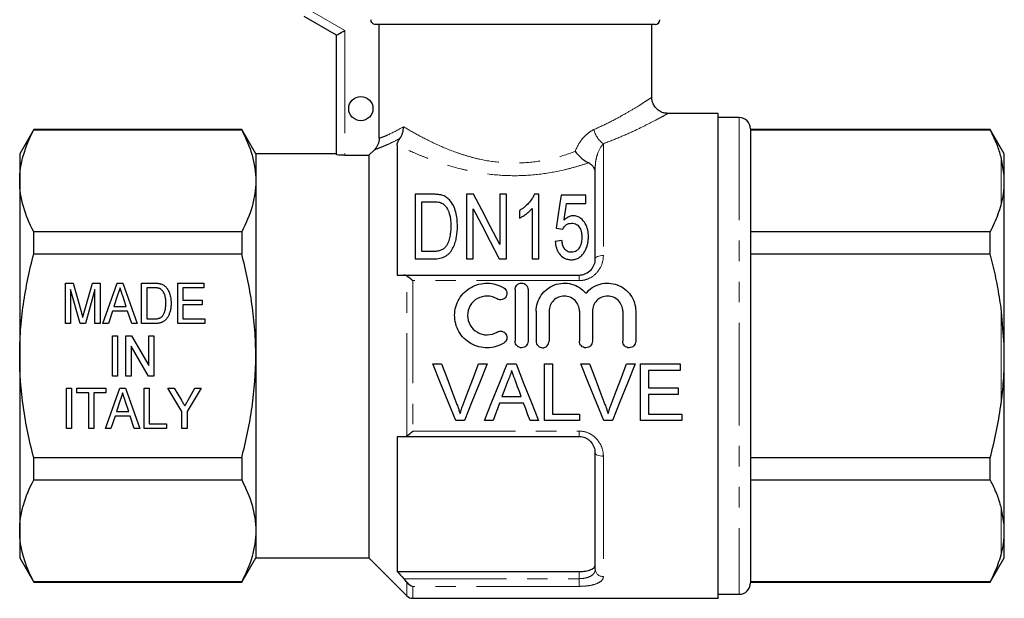
# Model space of a CAD drawing. Units: millimetres. Extents: x 173 to 234, y 96 to 253.
# Drawn here: x 173 to 234, y 186 to 222 of the extents above; entities that cross this region are included whole.
import ezdxf

# ---------------------------------------------------------------- set-up
doc = ezdxf.new("R2010")
doc.units = ezdxf.units.MM
doc.linetypes.add('PHANTOM', pattern=[12.7, 6.35, -1.27, 1.27, -1.27, 1.27, -1.27])

msp = doc.modelspace()

# ---------------------------------------------------------------- linework, layer by layer
at = {"color": 7, "linetype": 'Continuous', "lineweight": 25}
for p, q in [((192.607, 221.191), (190.607, 222.345)), ((212.307, 221.845), (195.037, 221.845)), ((195.24, 214.805), (195.24, 221.845)), ((212.107, 217.327), (212.107, 221.845)), ((192.607, 213.805), (192.607, 221.191)), ((216.207, 216.345), (213.103, 216.345)), ((216.207, 186.345), (216.207, 216.345)), ((217.507, 216.095), (216.207, 216.095)), ((173.873, 215.345), (173.007, 213.845)), ((186.74, 215.345), (173.873, 215.345)), ((173.873, 215.323), (173.873, 215.345)), ((173.873, 215.323), (186.74, 215.323)), ((187.607, 213.845), (186.74, 215.345)), ((186.74, 215.345), (186.74, 215.323)), ((218.207, 215.395), (218.207, 187.295)), ((233.04, 215.345), (218.207, 215.345)), ((218.207, 215.323), (233.04, 215.323)), ((233.907, 213.845), (233.04, 215.345)), ((233.04, 215.323), (233.04, 215.345)), ((196.357, 214.39), (196.357, 206.345)), ((173.007, 213.845), (173.007, 212.171)), ((192.607, 213.845), (187.607, 213.845)), ((187.607, 213.845), (187.607, 212.171)), ((194.607, 213.755), (194.946, 214.097)), ((233.907, 212.509), (233.907, 213.845)), ((193.107, 213.755), (194.607, 213.755)), ((194.607, 213.755), (194.607, 188.845)), ((233.907, 212.509), (233.707, 213.652)), ((208.607, 207.345), (208.607, 213.007)), ((173.007, 212.171), (173.007, 201.345)), ((187.607, 212.171), (187.607, 201.345)), ((233.907, 211.798), (233.907, 212.509)), ((197.465, 211.345), (197.465, 207.345)), ((198.555, 211.345), (197.465, 211.345)), ((200.645, 211.345), (200.645, 207.345)), ((201.082, 211.345), (200.645, 211.345)), ((202.696, 211.345), (202.696, 208.244)), ((203.107, 211.345), (202.696, 211.345)), ((203.107, 207.345), (203.107, 211.345)), ((205.107, 211.345), (204.842, 211.345)), ((205.107, 207.345), (205.107, 211.345)), ((233.907, 202.056), (233.907, 211.798)), ((197.876, 210.884), (198.551, 210.884)), ((197.876, 207.807), (197.876, 210.884)), ((208.03, 211.294), (206.491, 211.294)), ((206.832, 210.781), (208.03, 210.781)), ((208.03, 210.781), (208.03, 211.294)), ((201.055, 207.345), (201.055, 210.447)), ((203.927, 210.345), (203.927, 209.873)), ((204.696, 210.462), (204.696, 207.345)), ((173.873, 207.65), (173.873, 209.018)), ((186.74, 209.018), (173.873, 209.018)), ((186.74, 209.018), (186.74, 207.65)), ((206.183, 209.243), (206.594, 209.192)), ((233.04, 209.018), (218.207, 209.018)), ((233.04, 207.65), (233.04, 209.018)), ((206.542, 208.474), (206.132, 208.422)), ((198.562, 207.807), (197.876, 207.807)), ((173.873, 207.65), (186.74, 207.65)), ((197.465, 207.345), (198.607, 207.345)), ((200.645, 207.345), (201.055, 207.345)), ((202.669, 207.345), (203.107, 207.345)), ((204.696, 207.345), (205.107, 207.345)), ((218.207, 207.65), (233.04, 207.65)), ((175.831, 205.845), (176.31, 205.845)), ((175.831, 203.345), (175.831, 205.845)), ((176.31, 205.845), (176.805, 204.091)), ((177.013, 204.121), (177.5, 205.845)), ((177.5, 205.845), (177.978, 205.845)), ((177.978, 205.845), (177.978, 203.345)), ((178.15, 203.345), (179.033, 205.845)), ((179.033, 205.845), (179.393, 205.845)), ((179.393, 205.845), (180.275, 203.345)), ((180.542, 205.845), (181.304, 205.845)), ((180.542, 203.345), (180.542, 205.845)), ((182.786, 205.845), (184.389, 205.845)), ((182.786, 203.345), (182.786, 205.845)), ((184.389, 205.845), (184.389, 205.557)), ((196.769, 206.345), (207.607, 206.345)), ((176.738, 203.345), (176.151, 205.461)), ((176.151, 205.461), (176.151, 203.345)), ((177.658, 205.461), (177.07, 203.345)), ((177.658, 203.345), (177.658, 205.461)), ((180.863, 205.557), (180.863, 203.634)), ((181.31, 205.557), (180.863, 205.557)), ((183.107, 205.557), (183.107, 204.788)), ((184.389, 205.557), (183.107, 205.557)), ((203.65, 205.445), (203.65, 202.245)), ((204.45, 205.445), (204.45, 202.245)), ((179.062, 205.097), (178.836, 204.403)), ((179.588, 204.403), (179.377, 205.054)), ((183.107, 204.788), (184.292, 204.788)), ((184.292, 204.788), (184.292, 204.499)), ((178.742, 204.115), (178.491, 203.345)), ((179.683, 204.115), (178.742, 204.115)), ((178.836, 204.403), (179.588, 204.403)), ((179.933, 203.345), (179.683, 204.115)), ((183.107, 204.499), (183.107, 203.634)), ((184.292, 204.499), (183.107, 204.499)), ((204.95, 204.106), (204.95, 202.245)), ((205.75, 204.106), (205.75, 202.245)), ((207.628, 204.106), (207.628, 202.245)), ((208.428, 204.106), (208.428, 202.245)), ((210.307, 204.106), (210.307, 202.245)), ((211.107, 204.106), (211.107, 202.245)), ((233.907, 202.056), (233.707, 204.309)), ((180.863, 203.634), (181.317, 203.634)), ((183.107, 203.634), (184.453, 203.634)), ((184.453, 203.634), (184.453, 203.345)), ((176.151, 203.345), (175.831, 203.345)), ((177.07, 203.345), (176.738, 203.345)), ((177.978, 203.345), (177.658, 203.345)), ((178.491, 203.345), (178.15, 203.345)), ((180.275, 203.345), (179.933, 203.345)), ((181.34, 203.345), (180.542, 203.345)), ((184.453, 203.345), (182.786, 203.345)), ((178.745, 202.595), (179.065, 202.595)), ((178.745, 200.095), (178.745, 202.595)), ((179.065, 202.595), (179.065, 200.095)), ((179.578, 202.595), (179.917, 202.595)), ((179.578, 200.095), (179.578, 202.595)), ((179.917, 202.595), (180.989, 200.75)), ((180.989, 202.595), (181.309, 202.595)), ((180.989, 200.75), (180.989, 202.595)), ((181.309, 202.595), (181.309, 200.095)), ((180.971, 200.095), (179.899, 201.941)), ((179.899, 201.941), (179.899, 200.095)), ((233.907, 200.635), (233.907, 202.056)), ((173.007, 201.345), (173.007, 190.52)), ((187.607, 201.345), (187.607, 190.52)), ((198.565, 200.845), (199.1, 200.845)), ((201.389, 200.845), (201.924, 200.845)), ((203.152, 200.845), (203.709, 200.845)), ((205.472, 200.845), (205.965, 200.845)), ((205.472, 197.345), (205.472, 200.845)), ((205.965, 200.845), (205.965, 197.749)), ((207.719, 200.845), (208.254, 200.845)), ((210.542, 200.845), (211.077, 200.845)), ((211.395, 200.845), (213.863, 200.845)), ((211.395, 197.345), (211.395, 200.845)), ((211.889, 200.442), (211.889, 199.365)), ((213.863, 200.442), (211.889, 200.442)), ((213.863, 200.845), (213.863, 200.442)), ((233.907, 190.893), (233.907, 200.635)), ((179.065, 200.095), (178.745, 200.095)), ((179.899, 200.095), (179.578, 200.095)), ((181.309, 200.095), (180.971, 200.095)), ((175.895, 199.345), (176.215, 199.345)), ((175.895, 196.845), (175.895, 199.345)), ((176.215, 199.345), (176.215, 196.845)), ((176.536, 199.345), (178.331, 199.345)), ((176.536, 199.057), (176.536, 199.345)), ((178.31, 196.845), (179.193, 199.345)), ((178.331, 199.345), (178.331, 199.057)), ((179.193, 199.345), (179.553, 199.345)), ((179.553, 199.345), (180.435, 196.845)), ((180.703, 199.345), (181.023, 199.345)), ((180.703, 196.845), (180.703, 199.345)), ((181.023, 199.345), (181.023, 197.134)), ((182.177, 199.345), (182.563, 199.345)), ((183.042, 197.905), (182.177, 199.345)), ((182.563, 199.345), (183.014, 198.595)), ((184.228, 199.345), (183.363, 197.905)), ((183.426, 198.61), (183.843, 199.345)), ((183.843, 199.345), (184.228, 199.345)), ((211.889, 199.365), (213.728, 199.365)), ((213.728, 199.365), (213.728, 198.961)), ((177.273, 199.057), (176.536, 199.057)), ((177.273, 196.845), (177.273, 199.057)), ((178.331, 199.057), (177.594, 199.057)), ((177.594, 199.057), (177.594, 196.845)), ((179.222, 198.597), (178.996, 197.903)), ((179.749, 197.903), (179.537, 198.554)), ((202.833, 198.826), (204.028, 198.826)), ((211.889, 198.961), (211.889, 197.749)), ((213.728, 198.961), (211.889, 198.961)), ((204.176, 198.422), (202.684, 198.422)), ((178.902, 197.615), (178.651, 196.845)), ((179.843, 197.615), (178.902, 197.615)), ((178.996, 197.903), (179.749, 197.903)), ((180.094, 196.845), (179.843, 197.615)), ((183.042, 196.845), (183.042, 197.905)), ((183.363, 197.905), (183.363, 196.845)), ((200.511, 197.345), (199.977, 197.345)), ((202.286, 197.345), (201.762, 197.345)), ((205.098, 197.345), (204.574, 197.345)), ((207.626, 197.345), (205.472, 197.345)), ((205.965, 197.749), (207.626, 197.749)), ((207.626, 197.749), (207.626, 197.345)), ((209.665, 197.345), (209.13, 197.345)), ((213.953, 197.345), (211.395, 197.345)), ((211.889, 197.749), (213.953, 197.749)), ((213.953, 197.749), (213.953, 197.345)), ((176.215, 196.845), (175.895, 196.845)), ((177.594, 196.845), (177.273, 196.845)), ((178.651, 196.845), (178.31, 196.845)), ((180.435, 196.845), (180.094, 196.845)), ((182.081, 196.845), (180.703, 196.845)), ((181.023, 197.134), (182.081, 197.134)), ((182.081, 197.134), (182.081, 196.845)), ((183.363, 196.845), (183.042, 196.845)), ((196.357, 196.345), (196.357, 188.001)), ((207.607, 196.345), (196.769, 196.345)), ((186.74, 195.041), (173.873, 195.041)), ((173.873, 193.673), (173.873, 195.041)), ((186.74, 195.041), (186.74, 193.673)), ((208.607, 188.145), (208.607, 195.345)), ((233.04, 195.041), (218.207, 195.041)), ((233.04, 193.673), (233.04, 195.041)), ((173.873, 193.673), (186.74, 193.673)), ((218.207, 193.673), (233.04, 193.673)), ((233.907, 190.893), (233.707, 192.002)), ((233.907, 190.182), (233.907, 190.893)), ((173.007, 190.52), (173.007, 188.845)), ((187.607, 190.52), (187.607, 188.845)), ((233.907, 188.845), (233.907, 190.182)), ((173.007, 188.845), (173.873, 187.345)), ((186.74, 187.345), (187.607, 188.845)), ((187.607, 188.845), (194.607, 188.845)), ((194.607, 188.845), (196.96, 186.492)), ((233.04, 187.345), (233.907, 188.845)), ((196.357, 188.001), (207.607, 188.001)), ((186.74, 187.368), (173.873, 187.368)), ((173.873, 187.345), (173.873, 187.368)), ((173.873, 187.345), (186.74, 187.345)), ((186.74, 187.368), (186.74, 187.345)), ((233.04, 187.368), (218.207, 187.368)), ((218.207, 187.345), (233.04, 187.345)), ((233.04, 187.345), (233.04, 187.368)), ((216.207, 186.595), (217.507, 186.595)), ((197.314, 186.345), (216.207, 186.345))]:
    msp.add_line(p, q, dxfattribs=at)
at = {"color": 8, "linetype": 'PHANTOM', "lineweight": 18}
for p, q in [((191.107, 222.634), (193.107, 221.479)), ((193.107, 221.479), (193.107, 213.755)), ((217.507, 216.095), (217.507, 186.595)), ((209.107, 214.47), (209.107, 207.552)), ((233.707, 210.689), (233.707, 213.652)), ((208.607, 213.007), (208.51, 213.007)), ((196.96, 196.397), (196.96, 206.294)), ((197.314, 206.001), (197.314, 196.69)), ((207.607, 206.001), (197.314, 206.001)), ((207.607, 206.001), (207.607, 206.345)), ((233.707, 198.382), (233.707, 204.309)), ((197.314, 196.69), (207.607, 196.69)), ((207.607, 196.69), (207.607, 196.345)), ((209.107, 195.139), (209.107, 187.69)), ((233.707, 189.039), (233.707, 192.002)), ((207.607, 187.561), (207.607, 188.001)), ((196.769, 187.561), (207.607, 187.561)), ((196.96, 186.492), (196.96, 187.34)), ((207.607, 187.086), (197.314, 187.086)), ((197.314, 187.086), (197.314, 186.345)), ((207.607, 187.561), (207.607, 187.086))]:
    msp.add_line(p, q, dxfattribs=at)
at = {"color": 7, "linetype": 'Continuous', "lineweight": 25, "flags": 128}
for points in [[(192.607, 221.191), (192.616, 221.196), (192.645, 221.213), (192.691, 221.239), (192.753, 221.275), (192.829, 221.319), (192.915, 221.369), (193.009, 221.423), (193.107, 221.479)], [(202.696, 208.244), (202.126, 209.339), (201.587, 210.376), (201.082, 211.345)], [(206.491, 211.294), (206.393, 210.641), (206.291, 209.957), (206.183, 209.243)], [(206.68, 209.745), (206.732, 210.098), (206.782, 210.444), (206.832, 210.781)], [(201.055, 210.447), (201.566, 209.466), (202.105, 208.429), (202.669, 207.345)], [(199.977, 197.345), (199.512, 198.497), (199.041, 199.666), (198.565, 200.845)], [(199.1, 200.845), (199.419, 200.004), (199.737, 199.167), (200.052, 198.337)], [(200.434, 198.337), (200.75, 199.167), (201.069, 200.004), (201.389, 200.845)], [(201.924, 200.845), (201.448, 199.666), (200.976, 198.497), (200.511, 197.345)], [(201.762, 197.345), (202.219, 198.497), (202.684, 199.666), (203.152, 200.845)], [(203.709, 200.845), (204.177, 199.666), (204.641, 198.497), (205.098, 197.345)], [(209.13, 197.345), (208.666, 198.497), (208.195, 199.666), (207.719, 200.845)], [(208.254, 200.845), (208.573, 200.004), (208.891, 199.167), (209.206, 198.337)], [(209.588, 198.337), (209.904, 199.167), (210.222, 200.004), (210.542, 200.845)], [(211.077, 200.845), (210.601, 199.666), (210.13, 198.497), (209.665, 197.345)], [(203.191, 199.795), (203.071, 199.471), (202.952, 199.148), (202.833, 198.826)], [(204.028, 198.826), (203.915, 199.132), (203.801, 199.439), (203.688, 199.746)], [(202.684, 198.422), (202.551, 198.061), (202.418, 197.702), (202.286, 197.345)], [(204.574, 197.345), (204.443, 197.702), (204.31, 198.061), (204.176, 198.422)]]:
    msp.add_lwpolyline(points, dxfattribs=at)
at = {"color": 8, "linetype": 'PHANTOM', "lineweight": 18, "flags": 128}
for points in [[(209.107, 207.552), (209.009, 207.548), (208.915, 207.537), (208.829, 207.518), (208.753, 207.492), (208.691, 207.46), (208.645, 207.425), (208.616, 207.386), (208.607, 207.345)], [(209.107, 195.139), (209.009, 195.143), (208.915, 195.154), (208.829, 195.173), (208.753, 195.199), (208.691, 195.231), (208.645, 195.266), (208.616, 195.305), (208.607, 195.345)]]:
    msp.add_lwpolyline(points, dxfattribs=at)
at = {"color": 7, "linetype": 'Continuous', "lineweight": 25}
msp.add_circle((194.107, 216.645), 0.75, dxfattribs=at)
for centre, radius, start, end in [((212.307, 222.145), 0.3, 270, 0), ((217.507, 215.395), 0.7, 0, 90), ((217.507, 187.295), 0.7, 270, 0), ((197.314, 186.845), 0.5, 225, 270)]:
    msp.add_arc(centre, radius, start, end, dxfattribs=at)
at = {"color": 8, "linetype": 'PHANTOM', "lineweight": 18}
for centre, radius, start, end in [((209.963, 215.666), 1.471, 192.59852, 234.38299), ((209.085, 188.169), 0.479, 182.81239, 272.56006)]:
    msp.add_arc(centre, radius, start, end, dxfattribs=at)
at = {"color": 7, "linetype": 'Continuous', "lineweight": 25}
for points, knots in [([(195.037, 221.845), (194.957, 221.845), (194.879, 221.877), (194.766, 221.988), (194.732, 222.066), (194.732, 222.145)], [0, 0, 0, 0, 0.5, 0.5, 1, 1, 1, 1]), ([(213.104, 216.347), (213.018, 216.353), (212.863, 216.363), (212.644, 216.45), (212.452, 216.577), (212.283, 216.759), (212.167, 216.978), (212.111, 217.176), (212.112, 217.291), (212.112, 217.328)], [0, 0, 0, 0, 0.164646, 0.300403, 0.451398, 0.607264, 0.777869, 0.928318, 1, 1, 1, 1]), ([(173.007, 212.171), (173.007, 212.436), (173.026, 212.702), (173.104, 213.234), (173.162, 213.498), (173.386, 214.287), (173.604, 214.807), (173.873, 215.323)], [0, 0, 0, 0, 0.25, 0.25, 0.5, 0.5, 1, 1, 1, 1]), ([(186.74, 215.323), (187.01, 214.805), (187.228, 214.283), (187.527, 213.233), (187.607, 212.704), (187.607, 212.171)], [0, 0, 0, 0, 0.5, 0.5, 1, 1, 1, 1]), ([(196.523, 214.798), (196.596, 214.897), (196.652, 215.011), (196.71, 215.198), (196.725, 215.261), (196.744, 215.391), (196.749, 215.459), (196.749, 215.525)], [0, 0, 0, 0, 0.5, 0.5, 0.75, 0.75, 1, 1, 1, 1]), ([(233.707, 213.652), (233.631, 213.902), (233.463, 214.465), (233.191, 215.017), (233.04, 215.323)], [0, 0, 0, 0, 0.444725, 1, 1, 1, 1]), ([(195.24, 214.805), (195.24, 214.673), (195.214, 214.543), (195.113, 214.301), (195.039, 214.191), (194.946, 214.097)], [0, 0, 0, 0, 0.5, 0.5, 1, 1, 1, 1]), ([(196.357, 214.39), (196.357, 214.439), (196.365, 214.494), (196.413, 214.626), (196.455, 214.707), (196.523, 214.798)], [0, 0, 0, 0, 0.5, 0.5, 1, 1, 1, 1]), ([(193.107, 213.755), (192.974, 213.755), (192.845, 213.762), (192.661, 213.782), (192.607, 213.795), (192.607, 213.805)], [0, 0, 0, 0, 0.5, 0.5, 1, 1, 1, 1]), ([(207.365, 213.993), (207.475, 213.849), (207.61, 213.706), (207.824, 213.524), (207.898, 213.467), (208.047, 213.366), (208.121, 213.323), (208.192, 213.288)], [0, 0, 0, 0, 0.5, 0.5, 0.75, 0.75, 1, 1, 1, 1]), ([(208.51, 213.007), (208.474, 213.061), (208.432, 213.112), (208.328, 213.206), (208.266, 213.25), (208.192, 213.288)], [0, 0, 0, 0, 0.5, 0.5, 1, 1, 1, 1]), ([(173.873, 209.018), (173.603, 209.537), (173.385, 210.058), (173.086, 211.108), (173.007, 211.637), (173.007, 212.171)], [0, 0, 0, 0, 0.5, 0.5, 1, 1, 1, 1]), ([(187.607, 212.171), (187.607, 211.906), (187.587, 211.639), (187.509, 211.108), (187.451, 210.843), (187.227, 210.055), (187.009, 209.534), (186.74, 209.018)], [0, 0, 0, 0, 0.25, 0.25, 0.5, 0.5, 1, 1, 1, 1]), ([(199.119, 211.288), (199.074, 211.299), (199.029, 211.311), (198.936, 211.326), (198.888, 211.331), (198.746, 211.343), (198.651, 211.345), (198.555, 211.345)], [0, 0, 0, 0, 0.25, 0.25, 0.5, 0.5, 1, 1, 1, 1]), ([(204.842, 211.345), (204.821, 211.298), (204.8, 211.25), (204.751, 211.157), (204.723, 211.11), (204.632, 210.973), (204.562, 210.885), (204.408, 210.714), (204.322, 210.632), (204.183, 210.518), (204.135, 210.482), (204.033, 210.412), (203.98, 210.379), (203.927, 210.345)], [0, 0, 0, 0, 0.125, 0.125, 0.25, 0.25, 0.5, 0.5, 0.75, 0.75, 0.875, 0.875, 1, 1, 1, 1]), ([(233.707, 210.689), (233.764, 210.921), (233.856, 211.291), (233.893, 211.66), (233.907, 211.798)], [0, 0, 0, 0, 0.627633, 1, 1, 1, 1]), ([(198.551, 210.884), (198.646, 210.883), (198.741, 210.882), (198.882, 210.863), (198.928, 210.856), (199.018, 210.835), (199.061, 210.819), (199.103, 210.801)], [0, 0, 0, 0, 0.5, 0.5, 0.75, 0.75, 1, 1, 1, 1]), ([(199.103, 210.801), (199.136, 210.784), (199.169, 210.766), (199.227, 210.723), (199.254, 210.7), (199.329, 210.626), (199.372, 210.572), (199.482, 210.404), (199.541, 210.284), (199.652, 209.909), (199.669, 209.646), (199.671, 209.376)], [0, 0, 0, 0, 0.0625, 0.0625, 0.125, 0.125, 0.25, 0.25, 0.5, 0.5, 1, 1, 1, 1]), ([(199.582, 211.002), (199.552, 211.032), (199.521, 211.063), (199.454, 211.12), (199.418, 211.147), (199.34, 211.196), (199.299, 211.219), (199.211, 211.257), (199.165, 211.272), (199.119, 211.288)], [0, 0, 0, 0, 0.25, 0.25, 0.5, 0.5, 0.75, 0.75, 1, 1, 1, 1]), ([(200.081, 209.367), (200.078, 209.517), (200.074, 209.664), (200.041, 209.954), (200.016, 210.098), (199.943, 210.375), (199.896, 210.51), (199.768, 210.768), (199.685, 210.89), (199.582, 211.002)], [0, 0, 0, 0, 0.25, 0.25, 0.5, 0.5, 0.75, 0.75, 1, 1, 1, 1]), ([(203.927, 209.873), (204.004, 209.91), (204.078, 209.951), (204.217, 210.042), (204.284, 210.089), (204.415, 210.188), (204.477, 210.239), (204.593, 210.347), (204.646, 210.404), (204.696, 210.462)], [0, 0, 0, 0, 0.25, 0.25, 0.5, 0.5, 0.75, 0.75, 1, 1, 1, 1]), ([(233.04, 209.018), (233.219, 209.385), (233.487, 209.938), (233.651, 210.5), (233.707, 210.689)], [0, 0, 0, 0, 0.664309, 1, 1, 1, 1]), ([(206.594, 209.192), (206.62, 209.239), (206.647, 209.285), (206.715, 209.37), (206.754, 209.411), (206.844, 209.481), (206.897, 209.509), (207.013, 209.544), (207.075, 209.548), (207.137, 209.551)], [0, 0, 0, 0, 0.25, 0.25, 0.5, 0.5, 0.75, 0.75, 1, 1, 1, 1]), ([(207.248, 210.012), (207.22, 210.011), (207.192, 210.01), (207.136, 210.003), (207.109, 209.997), (207.028, 209.976), (206.977, 209.956), (206.882, 209.907), (206.837, 209.878), (206.755, 209.815), (206.717, 209.78), (206.68, 209.745)], [0, 0, 0, 0, 0.125, 0.125, 0.25, 0.25, 0.5, 0.5, 0.75, 0.75, 1, 1, 1, 1]), ([(207.137, 209.551), (207.193, 209.549), (207.249, 209.546), (207.356, 209.52), (207.409, 209.501), (207.5, 209.446), (207.541, 209.412), (207.607, 209.336), (207.634, 209.294), (207.703, 209.164), (207.731, 209.07), (207.757, 208.928), (207.764, 208.881), (207.772, 208.784), (207.772, 208.736), (207.773, 208.687)], [0, 0, 0, 0, 0.125, 0.125, 0.25, 0.25, 0.375, 0.375, 0.5, 0.5, 0.75, 0.75, 0.875, 0.875, 1, 1, 1, 1]), ([(208.183, 208.717), (208.182, 208.789), (208.181, 208.86), (208.167, 209), (208.155, 209.069), (208.111, 209.273), (208.063, 209.407), (207.917, 209.656), (207.824, 209.772), (207.64, 209.909), (207.569, 209.947), (207.454, 209.986), (207.413, 209.997), (207.332, 210.009), (207.29, 210.011), (207.248, 210.012)], [0, 0, 0, 0, 0.125, 0.125, 0.25, 0.25, 0.5, 0.5, 0.75, 0.75, 0.875, 0.875, 0.9375, 0.9375, 1, 1, 1, 1]), ([(198.607, 207.345), (198.672, 207.346), (198.737, 207.348), (198.866, 207.359), (198.929, 207.369), (199.118, 207.409), (199.242, 207.451), (199.406, 207.547), (199.458, 207.583), (199.551, 207.665), (199.593, 207.709), (199.708, 207.851), (199.771, 207.953), (199.876, 208.162), (199.916, 208.273), (199.983, 208.492), (200.009, 208.602), (200.068, 208.931), (200.077, 209.15), (200.081, 209.367)], [0, 0, 0, 0, 0.0625, 0.0625, 0.125, 0.125, 0.25, 0.25, 0.3125, 0.3125, 0.375, 0.375, 0.5, 0.5, 0.625, 0.625, 0.75, 0.75, 1, 1, 1, 1]), ([(199.671, 209.376), (199.669, 209.268), (199.667, 209.159), (199.65, 208.941), (199.635, 208.831), (199.591, 208.611), (199.561, 208.502), (199.498, 208.341), (199.475, 208.288), (199.419, 208.186), (199.385, 208.138), (199.35, 208.09)], [0, 0, 0, 0, 0.25, 0.25, 0.5, 0.5, 0.75, 0.75, 0.875, 0.875, 1, 1, 1, 1]), ([(206.132, 208.422), (206.144, 208.293), (206.162, 208.164), (206.221, 207.975), (206.244, 207.913), (206.303, 207.791), (206.338, 207.731), (206.461, 207.563), (206.567, 207.462), (206.76, 207.36), (206.831, 207.335), (206.975, 207.302), (207.05, 207.296), (207.126, 207.294)], [0, 0, 0, 0, 0.25, 0.25, 0.375, 0.375, 0.5, 0.5, 0.75, 0.75, 0.875, 0.875, 1, 1, 1, 1]), ([(207.129, 207.756), (207.083, 207.757), (207.037, 207.76), (206.948, 207.782), (206.904, 207.798), (206.828, 207.843), (206.792, 207.871), (206.732, 207.933), (206.707, 207.968), (206.639, 208.076), (206.611, 208.154), (206.567, 208.313), (206.554, 208.393), (206.542, 208.474)], [0, 0, 0, 0, 0.125, 0.125, 0.25, 0.25, 0.375, 0.375, 0.5, 0.5, 0.75, 0.75, 1, 1, 1, 1]), ([(207.773, 208.687), (207.773, 208.637), (207.772, 208.587), (207.764, 208.488), (207.757, 208.439), (207.731, 208.292), (207.703, 208.194), (207.632, 208.053), (207.605, 208.007), (207.54, 207.923), (207.5, 207.883), (207.409, 207.82), (207.356, 207.795), (207.246, 207.763), (207.187, 207.757), (207.129, 207.756)], [0, 0, 0, 0, 0.125, 0.125, 0.25, 0.25, 0.5, 0.5, 0.625, 0.625, 0.75, 0.75, 0.875, 0.875, 1, 1, 1, 1]), ([(207.938, 207.78), (207.982, 207.853), (208.022, 207.927), (208.084, 208.081), (208.11, 208.159), (208.149, 208.318), (208.162, 208.398), (208.18, 208.558), (208.182, 208.638), (208.183, 208.717)], [0, 0, 0, 0, 0.25, 0.25, 0.5, 0.5, 0.75, 0.75, 1, 1, 1, 1]), ([(199.35, 208.09), (199.327, 208.064), (199.304, 208.038), (199.253, 207.991), (199.225, 207.97), (199.136, 207.911), (199.07, 207.88), (198.93, 207.838), (198.857, 207.825), (198.71, 207.81), (198.636, 207.808), (198.562, 207.807)], [0, 0, 0, 0, 0.125, 0.125, 0.25, 0.25, 0.5, 0.5, 0.75, 0.75, 1, 1, 1, 1]), ([(207.126, 207.294), (207.169, 207.295), (207.212, 207.297), (207.296, 207.307), (207.338, 207.316), (207.461, 207.35), (207.538, 207.385), (207.678, 207.474), (207.741, 207.528), (207.85, 207.647), (207.895, 207.713), (207.938, 207.78)], [0, 0, 0, 0, 0.125, 0.125, 0.25, 0.25, 0.5, 0.5, 0.75, 0.75, 1, 1, 1, 1]), ([(173.007, 201.345), (173.007, 201.875), (173.026, 202.406), (173.104, 203.47), (173.162, 204.005), (173.388, 205.59), (173.607, 206.627), (173.873, 207.65)], [0, 0, 0, 0, 0.25, 0.25, 0.5, 0.5, 1, 1, 1, 1]), ([(187.607, 201.345), (187.607, 201.876), (187.587, 202.409), (187.509, 203.476), (187.45, 204.01), (187.224, 205.591), (187.006, 206.627), (186.74, 207.65)], [0, 0, 0, 0, 0.25, 0.25, 0.5, 0.5, 1, 1, 1, 1]), ([(207.607, 206.345), (207.678, 206.345), (207.748, 206.353), (207.886, 206.383), (207.954, 206.405), (208.143, 206.49), (208.255, 206.573), (208.432, 206.766), (208.499, 206.878), (208.586, 207.108), (208.607, 207.227), (208.607, 207.345)], [0, 0, 0, 0, 0.125, 0.125, 0.25, 0.25, 0.5, 0.5, 0.75, 0.75, 1, 1, 1, 1]), ([(233.707, 204.309), (233.639, 204.759), (233.503, 205.662), (233.262, 206.773), (233.095, 207.433), (233.04, 207.65)], [0, 0, 0, 0, 0.400977, 0.803026, 1, 1, 1, 1]), ([(181.304, 205.845), (181.324, 205.845), (181.365, 205.845), (181.424, 205.844), (181.479, 205.841), (181.53, 205.837), (181.577, 205.832), (181.62, 205.826), (181.66, 205.818), (181.685, 205.812), (181.697, 205.809)], [0, 0, 0, 0, 0.15798, 0.305893, 0.445118, 0.574421, 0.693889, 0.80488, 0.906504, 1, 1, 1, 1]), ([(202.95, 202.138), (202.797, 202.045), (202.635, 201.974), (202.293, 201.875), (202.115, 201.848), (201.761, 201.843), (201.581, 201.865), (201.238, 201.953), (201.072, 202.02), (200.763, 202.197), (200.622, 202.304), (200.369, 202.556), (200.261, 202.698), (200.085, 203.004), (200.018, 203.171), (199.929, 203.51), (199.907, 203.688), (199.91, 204.038), (199.935, 204.212), (200.028, 204.549), (200.096, 204.708), (200.273, 205.009), (200.381, 205.148), (200.628, 205.392), (200.771, 205.5), (201.075, 205.672), (201.241, 205.739), (201.585, 205.827), (201.76, 205.848), (202.119, 205.842), (202.294, 205.816), (202.634, 205.718), (202.799, 205.645), (202.95, 205.553)], [0, 0, 0, 0, 0.0625, 0.0625, 0.125, 0.125, 0.1875, 0.1875, 0.25, 0.25, 0.3125, 0.3125, 0.375, 0.375, 0.4375, 0.4375, 0.5, 0.5, 0.5625, 0.5625, 0.625, 0.625, 0.6875, 0.6875, 0.75, 0.75, 0.8125, 0.8125, 0.875, 0.875, 0.9375, 0.9375, 1, 1, 1, 1]), ([(203.65, 205.445), (203.65, 205.549), (203.691, 205.651), (203.837, 205.8), (203.943, 205.845), (204.156, 205.846), (204.262, 205.801), (204.409, 205.65), (204.45, 205.549), (204.45, 205.445)], [0, 0, 0, 0, 0.25, 0.25, 0.5, 0.5, 0.75, 0.75, 1, 1, 1, 1]), ([(204.95, 204.106), (204.95, 204.285), (204.977, 204.458), (205.082, 204.794), (205.16, 204.953), (205.36, 205.242), (205.483, 205.372), (205.761, 205.588), (205.92, 205.676), (206.253, 205.799), (206.433, 205.836), (206.791, 205.852), (206.973, 205.831), (207.318, 205.738), (207.484, 205.663), (207.781, 205.471), (207.915, 205.353), (208.028, 205.216)], [0, 0, 0, 0, 0.125, 0.125, 0.25, 0.25, 0.375, 0.375, 0.5, 0.5, 0.625, 0.625, 0.75, 0.75, 0.875, 0.875, 1, 1, 1, 1]), ([(208.028, 205.216), (208.142, 205.353), (208.273, 205.47), (208.572, 205.663), (208.736, 205.737), (209.081, 205.831), (209.262, 205.852), (209.62, 205.836), (209.799, 205.8), (210.134, 205.677), (210.293, 205.59), (210.572, 205.373), (210.695, 205.243), (210.895, 204.956), (210.974, 204.795), (211.079, 204.461), (211.107, 204.285), (211.107, 204.106)], [0, 0, 0, 0, 0.125, 0.125, 0.25, 0.25, 0.375, 0.375, 0.5, 0.5, 0.625, 0.625, 0.75, 0.75, 0.875, 0.875, 1, 1, 1, 1]), ([(179.212, 205.557), (179.188, 205.481), (179.138, 205.328), (179.087, 205.175), (179.062, 205.097)], [0, 0, 0, 0, 0.494436, 1, 1, 1, 1]), ([(179.377, 205.054), (179.368, 205.079), (179.352, 205.129), (179.329, 205.202), (179.306, 205.27), (179.285, 205.335), (179.265, 205.396), (179.246, 205.453), (179.229, 205.506), (179.218, 205.54), (179.212, 205.557)], [0, 0, 0, 0, 0.152258, 0.296442, 0.432844, 0.561173, 0.682619, 0.795992, 0.901583, 1, 1, 1, 1]), ([(181.673, 205.505), (181.663, 205.51), (181.642, 205.518), (181.607, 205.529), (181.568, 205.538), (181.524, 205.544), (181.477, 205.551), (181.425, 205.554), (181.369, 205.556), (181.33, 205.557), (181.31, 205.557)], [0, 0, 0, 0, 0.088823, 0.186552, 0.295021, 0.413085, 0.544178, 0.684164, 0.836022, 1, 1, 1, 1]), ([(182.049, 204.615), (182.049, 204.646), (182.048, 204.708), (182.042, 204.799), (182.034, 204.883), (182.022, 204.962), (182.007, 205.035), (181.989, 205.103), (181.966, 205.164), (181.94, 205.22), (181.912, 205.271), (181.883, 205.318), (181.852, 205.36), (181.819, 205.398), (181.785, 205.432), (181.75, 205.461), (181.713, 205.486), (181.686, 205.499), (181.673, 205.505)], [0, 0, 0, 0, 0.09394, 0.182624, 0.266153, 0.344259, 0.417177, 0.486015, 0.550424, 0.610497, 0.66772, 0.721882, 0.773225, 0.822032, 0.868978, 0.913683, 0.957329, 1, 1, 1, 1]), ([(181.697, 205.809), (181.728, 205.8), (181.789, 205.783), (181.874, 205.742), (181.952, 205.692), (181.998, 205.651), (182.021, 205.631)], [0, 0, 0, 0, 0.257436, 0.505998, 0.752968, 1, 1, 1, 1]), ([(182.021, 205.631), (182.036, 205.617), (182.065, 205.588), (182.104, 205.541), (182.141, 205.492), (182.175, 205.44), (182.206, 205.385), (182.235, 205.327), (182.26, 205.267), (182.291, 205.181), (182.323, 205.067), (182.35, 204.923), (182.366, 204.769), (182.368, 204.663), (182.369, 204.609)], [0, 0, 0, 0, 0.054603, 0.109706, 0.164888, 0.220622, 0.277865, 0.335825, 0.395121, 0.456116, 0.582345, 0.71422, 0.853155, 1, 1, 1, 1]), ([(202.95, 205.553), (203.041, 205.498), (203.105, 205.408), (203.155, 205.208), (203.139, 205.098), (203.034, 204.92), (202.944, 204.85), (202.738, 204.798), (202.625, 204.814), (202.533, 204.87)], [0, 0, 0, 0, 0.25, 0.25, 0.5, 0.5, 0.75, 0.75, 1, 1, 1, 1]), ([(202.533, 204.87), (202.442, 204.926), (202.346, 204.968), (202.141, 205.027), (202.035, 205.044), (201.716, 205.049), (201.501, 204.994), (201.133, 204.785), (200.979, 204.633), (200.767, 204.271), (200.71, 204.061), (200.707, 203.643), (200.762, 203.432), (200.974, 203.064), (201.13, 202.908), (201.406, 202.751), (201.506, 202.71), (201.712, 202.657), (201.818, 202.644), (202.14, 202.649), (202.35, 202.709), (202.533, 202.821)], [0, 0, 0, 0, 0.0625, 0.0625, 0.125, 0.125, 0.25, 0.25, 0.375, 0.375, 0.5, 0.5, 0.625, 0.625, 0.75, 0.75, 0.8125, 0.8125, 0.875, 0.875, 1, 1, 1, 1]), ([(207.628, 204.106), (207.628, 204.23), (207.604, 204.35), (207.511, 204.576), (207.443, 204.68), (207.27, 204.854), (207.166, 204.925), (206.939, 205.02), (206.814, 205.045), (206.566, 205.046), (206.442, 205.021), (206.213, 204.925), (206.109, 204.856), (205.848, 204.592), (205.75, 204.353), (205.75, 204.106)], [0, 0, 0, 0, 0.125, 0.125, 0.25, 0.25, 0.375, 0.375, 0.5, 0.5, 0.625, 0.625, 0.75, 0.75, 1, 1, 1, 1]), ([(210.307, 204.106), (210.307, 204.23), (210.282, 204.35), (210.19, 204.576), (210.121, 204.68), (209.949, 204.854), (209.844, 204.925), (209.617, 205.02), (209.492, 205.045), (209.245, 205.046), (209.12, 205.021), (208.891, 204.925), (208.788, 204.856), (208.526, 204.592), (208.428, 204.353), (208.428, 204.106)], [0, 0, 0, 0, 0.125, 0.125, 0.25, 0.25, 0.375, 0.375, 0.5, 0.5, 0.625, 0.625, 0.75, 0.75, 1, 1, 1, 1]), ([(176.805, 204.091), (176.81, 204.071), (176.821, 204.033), (176.836, 203.977), (176.851, 203.926), (176.864, 203.878), (176.875, 203.834), (176.886, 203.794), (176.896, 203.758), (176.902, 203.735), (176.905, 203.724)], [0, 0, 0, 0, 0.1625845, 0.3139673, 0.4548466, 0.5845205, 0.7042706, 0.8135063, 0.9115444, 1, 1, 1, 1]), ([(176.905, 203.724), (176.908, 203.736), (176.914, 203.761), (176.924, 203.801), (176.937, 203.845), (176.95, 203.892), (176.964, 203.944), (176.978, 203.999), (176.995, 204.059), (177.007, 204.1), (177.013, 204.121)], [0, 0, 0, 0, 0.089116, 0.189748, 0.299552, 0.419386, 0.549251, 0.689147, 0.839395, 1, 1, 1, 1]), ([(182.369, 204.609), (182.369, 204.563), (182.368, 204.473), (182.356, 204.343), (182.338, 204.22), (182.312, 204.106), (182.281, 204.001), (182.245, 203.905), (182.206, 203.818), (182.161, 203.741), (182.114, 203.673), (182.065, 203.612), (182.014, 203.559), (181.96, 203.512), (181.901, 203.473), (181.838, 203.439), (181.768, 203.411), (181.694, 203.387), (181.613, 203.368), (181.527, 203.355), (181.435, 203.347), (181.372, 203.346), (181.34, 203.345)], [0, 0, 0, 0, 0.07426, 0.144443, 0.210823, 0.273723, 0.332694, 0.387503, 0.438657, 0.486131, 0.530599, 0.57248, 0.611854, 0.649635, 0.68686, 0.725371, 0.765283, 0.807388, 0.851559, 0.898123, 0.947533, 1, 1, 1, 1]), ([(181.837, 203.811), (181.853, 203.832), (181.887, 203.876), (181.928, 203.951), (181.964, 204.036), (181.995, 204.132), (182.019, 204.237), (182.036, 204.354), (182.047, 204.481), (182.048, 204.569), (182.049, 204.615)], [0, 0, 0, 0, 0.094381, 0.195522, 0.304144, 0.421578, 0.549664, 0.687814, 0.837929, 1, 1, 1, 1]), ([(181.317, 203.634), (181.35, 203.635), (181.413, 203.636), (181.501, 203.644), (181.578, 203.658), (181.645, 203.678), (181.703, 203.704), (181.754, 203.734), (181.799, 203.77), (181.824, 203.797), (181.837, 203.811)], [0, 0, 0, 0, 0.175535, 0.331434, 0.468733, 0.589498, 0.698806, 0.803593, 0.902735, 1, 1, 1, 1]), ([(202.533, 202.821), (202.624, 202.876), (202.735, 202.893), (202.938, 202.843), (203.029, 202.777), (203.138, 202.599), (203.155, 202.488), (203.106, 202.283), (203.04, 202.193), (202.95, 202.138)], [0, 0, 0, 0, 0.25, 0.25, 0.5, 0.5, 0.75, 0.75, 1, 1, 1, 1]), ([(204.45, 202.245), (204.45, 202.14), (204.407, 202.037), (204.259, 201.889), (204.155, 201.846), (203.946, 201.845), (203.842, 201.888), (203.693, 202.037), (203.65, 202.14), (203.65, 202.245)], [0, 0, 0, 0, 0.25, 0.25, 0.5, 0.5, 0.75, 0.75, 1, 1, 1, 1]), ([(204.95, 202.245), (204.95, 202.14), (204.993, 202.037), (205.141, 201.889), (205.245, 201.846), (205.454, 201.845), (205.558, 201.888), (205.707, 202.037), (205.75, 202.14), (205.75, 202.245)], [0, 0, 0, 0, 0.25, 0.25, 0.5, 0.5, 0.75, 0.75, 1, 1, 1, 1]), ([(208.428, 202.245), (208.428, 202.14), (208.385, 202.037), (208.237, 201.889), (208.133, 201.846), (207.924, 201.845), (207.82, 201.888), (207.671, 202.037), (207.628, 202.14), (207.628, 202.245)], [0, 0, 0, 0, 0.25, 0.25, 0.5, 0.5, 0.75, 0.75, 1, 1, 1, 1]), ([(211.107, 202.245), (211.107, 202.14), (211.063, 202.037), (210.916, 201.889), (210.811, 201.846), (210.602, 201.845), (210.498, 201.888), (210.349, 202.037), (210.307, 202.14), (210.307, 202.245)], [0, 0, 0, 0, 0.25, 0.25, 0.5, 0.5, 0.75, 0.75, 1, 1, 1, 1]), ([(173.873, 195.041), (173.605, 196.071), (173.384, 197.124), (173.085, 199.229), (173.007, 200.285), (173.007, 201.345)], [0, 0, 0, 0, 0.5, 0.5, 1, 1, 1, 1]), ([(186.74, 195.041), (186.875, 195.557), (186.997, 196.079), (187.212, 197.126), (187.304, 197.65), (187.527, 199.227), (187.607, 200.283), (187.607, 201.345)], [0, 0, 0, 0, 0.25, 0.25, 0.5, 0.5, 1, 1, 1, 1]), ([(203.43, 200.442), (203.417, 200.386), (203.403, 200.33), (203.387, 200.275), (203.371, 200.219), (203.352, 200.165), (203.332, 200.111), (203.312, 200.057), (203.29, 200.004), (203.267, 199.951), (203.243, 199.898), (203.217, 199.847), (203.191, 199.795)], [0, 0, 0, 0, 0.0001729749, 0.0001729749, 0.0001729749, 0.0003461056, 0.0003461056, 0.0003461056, 0.0005193357, 0.0005193357, 0.0005193357, 0.0006932285, 0.0006932285, 0.0006932285, 0.0006932285]), ([(203.688, 199.746), (203.645, 199.862), (203.603, 199.978), (203.559, 200.093), (203.537, 200.151), (203.516, 200.209), (203.495, 200.268), (203.474, 200.326), (203.451, 200.383), (203.43, 200.442)], [0, 0, 0, 0, 0.0003718676, 0.0003718676, 0.0003718676, 0.0005578773, 0.0005578773, 0.0005578773, 0.000743908, 0.000743908, 0.000743908, 0.000743908]), ([(233.707, 198.382), (233.764, 198.852), (233.856, 199.601), (233.893, 200.355), (233.907, 200.635)], [0, 0, 0, 0, 0.6276326, 1, 1, 1, 1]), ([(179.373, 199.057), (179.348, 198.981), (179.298, 198.828), (179.248, 198.675), (179.222, 198.597)], [0, 0, 0, 0, 0.4944357, 1, 1, 1, 1]), ([(179.537, 198.554), (179.528, 198.579), (179.512, 198.629), (179.489, 198.702), (179.466, 198.77), (179.445, 198.835), (179.425, 198.896), (179.407, 198.953), (179.389, 199.006), (179.378, 199.04), (179.373, 199.057)], [0, 0, 0, 0, 0.152258, 0.296442, 0.432844, 0.561173, 0.682619, 0.795992, 0.901583, 1, 1, 1, 1]), ([(183.014, 198.595), (183.034, 198.562), (183.072, 198.498), (183.126, 198.407), (183.176, 198.325), (183.207, 198.273), (183.222, 198.249)], [0, 0, 0, 0, 0.286596, 0.549787, 0.787447, 1, 1, 1, 1]), ([(183.222, 198.249), (183.228, 198.259), (183.24, 198.281), (183.26, 198.316), (183.282, 198.355), (183.307, 198.398), (183.333, 198.445), (183.362, 198.496), (183.393, 198.552), (183.415, 198.59), (183.426, 198.61)], [0, 0, 0, 0, 0.085941, 0.182213, 0.290313, 0.40979, 0.540049, 0.682736, 0.835154, 1, 1, 1, 1]), ([(200.052, 198.337), (200.07, 198.29), (200.087, 198.243), (200.105, 198.197), (200.13, 198.126), (200.155, 198.056), (200.178, 197.985), (200.201, 197.914), (200.223, 197.843), (200.244, 197.772)], [0, 0, 0, 0, 0.0001524558, 0.0001524558, 0.0001524558, 0.0003813211, 0.0003813211, 0.0003813211, 0.0006104939, 0.0006104939, 0.0006104939, 0.0006104939]), ([(200.244, 197.772), (200.273, 197.866), (200.301, 197.961), (200.333, 198.055), (200.349, 198.103), (200.366, 198.15), (200.383, 198.196), (200.4, 198.243), (200.417, 198.29), (200.434, 198.337)], [0, 0, 0, 0, 0.0003046153, 0.0003046153, 0.0003046153, 0.0004571333, 0.0004571333, 0.0004571333, 0.0006097106, 0.0006097106, 0.0006097106, 0.0006097106]), ([(209.206, 198.337), (209.224, 198.29), (209.241, 198.243), (209.258, 198.197), (209.284, 198.126), (209.309, 198.056), (209.332, 197.985), (209.355, 197.914), (209.377, 197.843), (209.398, 197.772)], [0, 0, 0, 0, 0.0001524558, 0.0001524558, 0.0001524558, 0.0003813211, 0.0003813211, 0.0003813211, 0.0006104939, 0.0006104939, 0.0006104939, 0.0006104939]), ([(209.398, 197.772), (209.427, 197.866), (209.455, 197.961), (209.487, 198.055), (209.503, 198.103), (209.519, 198.15), (209.536, 198.196), (209.553, 198.243), (209.571, 198.29), (209.588, 198.337)], [0, 0, 0, 0, 0.0003046153, 0.0003046153, 0.0003046153, 0.0004571333, 0.0004571333, 0.0004571333, 0.0006097106, 0.0006097106, 0.0006097106, 0.0006097106]), ([(233.04, 195.041), (233.17, 195.57), (233.43, 196.632), (233.622, 197.753), (233.701, 198.339), (233.707, 198.382)], [0, 0, 0, 0, 0.479858, 0.961263, 1, 1, 1, 1]), ([(208.607, 195.345), (208.607, 195.464), (208.586, 195.581), (208.499, 195.813), (208.434, 195.923), (208.3, 196.069), (208.25, 196.114), (208.141, 196.193), (208.081, 196.228), (207.891, 196.314), (207.75, 196.345), (207.607, 196.345)], [0, 0, 0, 0, 0.25, 0.25, 0.5, 0.5, 0.625, 0.625, 0.75, 0.75, 1, 1, 1, 1]), ([(173.007, 190.52), (173.007, 190.785), (173.026, 191.052), (173.104, 191.583), (173.162, 191.848), (173.386, 192.636), (173.604, 193.157), (173.873, 193.673)], [0, 0, 0, 0, 0.25, 0.25, 0.5, 0.5, 1, 1, 1, 1]), ([(186.74, 193.673), (187.01, 193.154), (187.228, 192.633), (187.527, 191.582), (187.607, 191.054), (187.607, 190.52)], [0, 0, 0, 0, 0.5, 0.5, 1, 1, 1, 1]), ([(233.707, 192.002), (233.631, 192.252), (233.463, 192.814), (233.191, 193.366), (233.04, 193.673)], [0, 0, 0, 0, 0.444725, 1, 1, 1, 1]), ([(173.873, 187.368), (173.603, 187.886), (173.385, 188.408), (173.086, 189.458), (173.007, 189.987), (173.007, 190.52)], [0, 0, 0, 0, 0.5, 0.5, 1, 1, 1, 1]), ([(187.607, 190.52), (187.607, 190.255), (187.587, 189.989), (187.509, 189.457), (187.451, 189.193), (187.227, 188.404), (187.009, 187.884), (186.74, 187.368)], [0, 0, 0, 0, 0.25, 0.25, 0.5, 0.5, 1, 1, 1, 1]), ([(233.707, 189.039), (233.764, 189.277), (233.856, 189.656), (233.893, 190.04), (233.907, 190.182)], [0, 0, 0, 0, 0.627633, 1, 1, 1, 1]), ([(233.04, 187.368), (233.219, 187.735), (233.487, 188.287), (233.651, 188.85), (233.707, 189.039)], [0, 0, 0, 0, 0.664309, 1, 1, 1, 1]), ([(207.607, 188.001), (207.744, 188.001), (207.88, 188.012), (208.127, 188.053), (208.239, 188.083), (208.42, 188.159), (208.49, 188.205), (208.583, 188.307), (208.607, 188.362), (208.607, 188.42)], [0, 0, 0, 0, 0.25, 0.25, 0.5, 0.5, 0.75, 0.75, 1, 1, 1, 1])]:
    msp.add_open_spline(points, degree=3, knots=knots, dxfattribs=at)
at = {"color": 8, "linetype": 'PHANTOM', "lineweight": 18}
for points, knots in [([(208.528, 215.345), (208.856, 215.497), (209.519, 215.803), (210.343, 216.255), (211.035, 216.661), (211.564, 216.991), (211.92, 217.222), (212.103, 217.343), (212.085, 217.331), (212.079, 217.327)], [0, 0, 0, 0, 0.157987, 0.319082, 0.470901, 0.626085, 0.772986, 0.924048, 1, 1, 1, 1]), ([(213.103, 216.344), (213.099, 216.341), (213.087, 216.335), (212.906, 216.234), (212.506, 216.017), (211.913, 215.706), (211.144, 215.327), (210.215, 214.9), (209.479, 214.615), (209.107, 214.47)], [0, 0, 0, 0, 0.075349, 0.220969, 0.371035, 0.522426, 0.67751, 0.83713, 1, 1, 1, 1]), ([(195.24, 214.805), (195.298, 214.825), (195.375, 214.853), (195.563, 214.926), (195.674, 214.972), (196.056, 215.142), (196.38, 215.304), (196.749, 215.525)], [0, 0, 0, 0, 0.25, 0.25, 0.5, 0.5, 1, 1, 1, 1]), ([(196.749, 215.525), (197.037, 215.351), (197.354, 215.167), (198.038, 214.797), (198.406, 214.609), (199.202, 214.244), (199.623, 214.07), (200.287, 213.836), (200.514, 213.763), (200.981, 213.628), (201.222, 213.566), (201.951, 213.406), (202.448, 213.332), (203.464, 213.263), (203.988, 213.269), (205.013, 213.365), (205.507, 213.451), (206.463, 213.684), (206.929, 213.831), (207.365, 213.993)], [0, 0, 0, 0, 0.125, 0.125, 0.25, 0.25, 0.375, 0.375, 0.4375, 0.4375, 0.5, 0.5, 0.625, 0.625, 0.75, 0.75, 0.875, 0.875, 1, 1, 1, 1]), ([(207.365, 213.993), (207.477, 214.295), (207.639, 214.578), (207.937, 214.929), (208.047, 215.035), (208.279, 215.215), (208.4, 215.29), (208.528, 215.345)], [0, 0, 0, 0, 0.5, 0.5, 0.75, 0.75, 1, 1, 1, 1]), ([(196.523, 214.798), (196.33, 214.694), (196.148, 214.603), (195.816, 214.445), (195.666, 214.379), (195.4, 214.267), (195.284, 214.221), (195.087, 214.147), (195.006, 214.118), (194.946, 214.097)], [0, 0, 0, 0, 0.25, 0.25, 0.5, 0.5, 0.75, 0.75, 1, 1, 1, 1]), ([(208.192, 213.288), (207.956, 213.209), (207.715, 213.133), (207.22, 212.991), (206.967, 212.924), (206.198, 212.743), (205.672, 212.647), (204.59, 212.519), (204.031, 212.488), (202.923, 212.499), (202.378, 212.541), (201.576, 212.65), (201.311, 212.695), (200.785, 212.798), (200.525, 212.856), (199.766, 213.047), (199.283, 213.196), (198.588, 213.437), (198.361, 213.521), (197.921, 213.692), (197.709, 213.779), (197.093, 214.041), (196.711, 214.218), (196.357, 214.39)], [0, 0, 0, 0, 0.0625, 0.0625, 0.125, 0.125, 0.25, 0.25, 0.375, 0.375, 0.5, 0.5, 0.5625, 0.5625, 0.625, 0.625, 0.75, 0.75, 0.8125, 0.8125, 0.875, 0.875, 1, 1, 1, 1]), ([(209.107, 214.47), (208.966, 214.315), (208.842, 214.1), (208.708, 213.722), (208.672, 213.589), (208.621, 213.307), (208.607, 213.16), (208.607, 213.007)], [0, 0, 0, 0, 0.5, 0.5, 0.75, 0.75, 1, 1, 1, 1]), ([(209.107, 207.552), (209.107, 207.362), (209.073, 207.171), (208.936, 206.808), (208.832, 206.635), (208.563, 206.34), (208.396, 206.216), (208.115, 206.089), (208.016, 206.056), (207.814, 206.012), (207.711, 206.001), (207.607, 206.001)], [0, 0, 0, 0, 0.25, 0.25, 0.5, 0.5, 0.75, 0.75, 0.875, 0.875, 1, 1, 1, 1]), ([(207.607, 196.69), (207.817, 196.69), (208.023, 196.644), (208.304, 196.517), (208.394, 196.464), (208.557, 196.344), (208.631, 196.276), (208.834, 196.053), (208.936, 195.883), (209.073, 195.517), (209.107, 195.329), (209.107, 195.139)], [0, 0, 0, 0, 0.25, 0.25, 0.375, 0.375, 0.5, 0.5, 0.75, 0.75, 1, 1, 1, 1]), ([(207.607, 187.561), (207.678, 187.561), (207.748, 187.565), (207.886, 187.58), (207.954, 187.591), (208.143, 187.634), (208.255, 187.677), (208.432, 187.783), (208.499, 187.847), (208.586, 187.988), (208.607, 188.065), (208.607, 188.145)], [0, 0, 0, 0, 0.125, 0.125, 0.25, 0.25, 0.5, 0.5, 0.75, 0.75, 1, 1, 1, 1]), ([(209.107, 187.69), (209.107, 187.603), (209.073, 187.521), (208.936, 187.374), (208.832, 187.308), (208.563, 187.201), (208.396, 187.158), (208.115, 187.115), (208.016, 187.104), (207.814, 187.09), (207.711, 187.086), (207.607, 187.086)], [0, 0, 0, 0, 0.25, 0.25, 0.5, 0.5, 0.75, 0.75, 0.875, 0.875, 1, 1, 1, 1])]:
    msp.add_open_spline(points, degree=3, knots=knots, dxfattribs=at)
at = {"color": 7, "linetype": 'Continuous', "lineweight": 25}
for points in [[(208.607, 212.695), (208.607, 212.805), (208.576, 212.909), (208.51, 213.007)], [(196.357, 206.345), (196.494, 206.345), (196.632, 206.345), (196.769, 206.345)], [(196.96, 206.294), (196.903, 206.33), (196.838, 206.345), (196.769, 206.345)], [(196.96, 206.294), (197.063, 206.229), (197.19, 206.121), (197.314, 206.001)], [(196.769, 196.345), (196.632, 196.345), (196.494, 196.345), (196.357, 196.345)], [(196.769, 196.345), (196.838, 196.345), (196.903, 196.361), (196.96, 196.397)], [(196.96, 196.397), (197.063, 196.462), (197.19, 196.57), (197.314, 196.69)], [(196.357, 188.001), (196.494, 187.855), (196.632, 187.708), (196.769, 187.561)], [(196.96, 187.34), (196.903, 187.414), (196.838, 187.489), (196.769, 187.561)], [(196.96, 187.34), (197.063, 187.208), (197.19, 187.125), (197.314, 187.086)]]:
    msp.add_open_spline(points, degree=3, dxfattribs=at)

doc.saveas('drawing.dxf')
